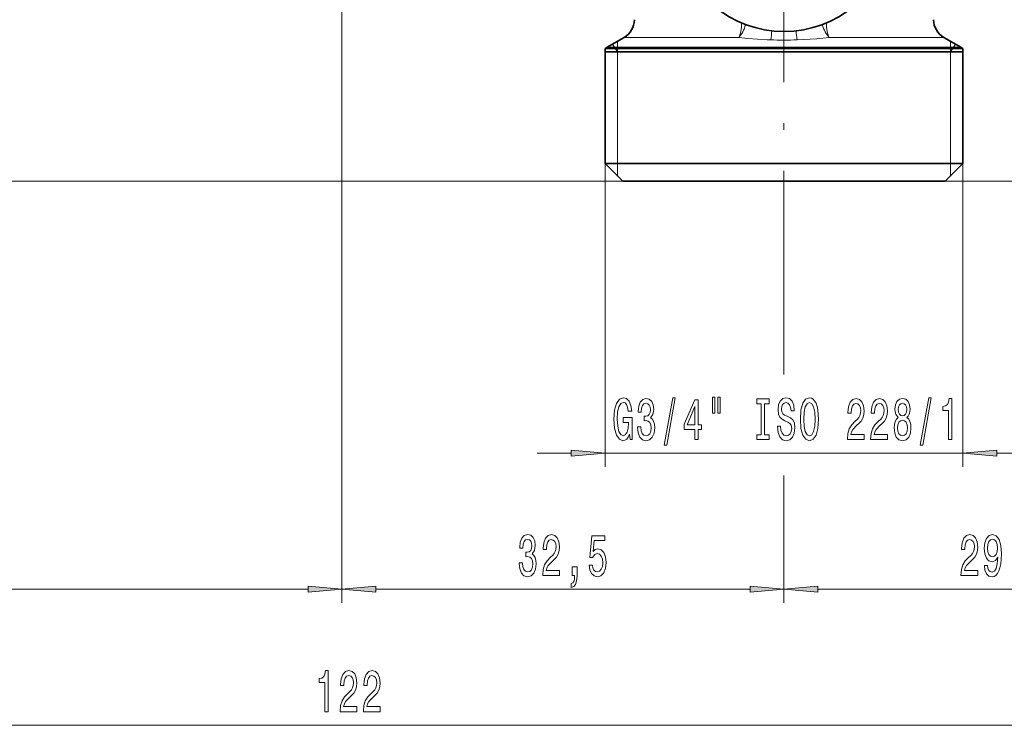
# Model space of a CAD drawing. Extents: x 0 to 420, y 0 to 297.
# Drawn here: x 257 to 330, y 83 to 135 of the extents above; entities that cross this region are included whole.
import ezdxf

# ---------------------------------------------------------------- set-up
doc = ezdxf.new("R2010")
doc.units = 0
doc.linetypes.add('DASHDOT', pattern=[18.5, 12, -3, 0.5, -3])

msp = doc.modelspace()

# ---------------------------------------------------------------- linework, layer by layer
at = {"color": 7, "linetype": 'DASHDOT', "lineweight": 13}
msp.add_line((313.3237, 197.567444), (313.3237, 119.131065), dxfattribs=at)
at = {"color": 7, "lineweight": 13}
for p, q in [((280.8237, 159.374802), (280.8237, 91.799057)), ((301.5737, 133.366043), (310.008545, 133.366043)), ((316.638855, 133.366043), (323.635284, 133.366043)), ((323.635284, 133.366043), (325.0737, 133.366043)), ((300.3237, 132.644348), (324.732269, 132.644348)), ((301.0737, 132.299057), (300.726868, 132.877121)), ((301.0737, 123.199059), (301.0737, 133.077362)), ((324.732269, 132.644348), (326.3237, 132.644348)), ((325.5737, 123.199059), (325.5737, 133.077362)), ((325.5737, 132.299057), (325.920532, 132.877121)), ((301.0737, 132.299057), (301.0737, 124.09906)), ((325.5737, 124.09906), (325.5737, 132.299057)), ((300.173706, 124.09906), (300.173706, 101.799057)), ((301.0737, 124.09906), (301.0737, 123.199051)), ((325.5737, 123.199059), (325.5737, 124.09906)), ((326.473694, 124.09906), (326.473694, 101.799057)), ((301.473694, 122.799057), (189.3237, 122.799057)), ((301.473694, 122.799057), (199.3237, 122.799057)), ((325.173706, 122.799057), (363.3237, 122.799057)), ((313.3237, 119.135513), (313.3237, 108.582535)), ((280.8237, 116.903458), (280.8237, 91.799057)), ((295.173706, 102.799057), (297.683228, 102.799057)), ((300.173706, 102.799057), (326.473694, 102.799057)), ((328.964172, 102.799057), (331.473694, 102.799057)), ((313.3237, 101.153625), (313.3237, 91.799057)), ((222.814178, 92.799057), (278.333221, 92.799057)), ((283.314178, 92.799057), (310.833221, 92.799057)), ((315.814178, 92.799057), (339.833221, 92.799057)), ((222.814178, 82.799057), (339.833221, 82.799057))]:
    msp.add_line(p, q, dxfattribs=at)
at = {"color": 7, "lineweight": 35}
for p, q in [((301.5737, 133.366043), (300.3237, 132.644348)), ((325.0737, 133.366043), (326.3237, 132.644348)), ((300.173706, 132.545319), (324.863922, 132.545319)), ((300.173706, 132.545319), (300.173706, 124.09906)), ((326.473694, 132.545319), (324.863922, 132.545319)), ((326.473694, 132.545319), (326.473694, 124.09906)), ((300.173706, 132.299057), (324.863922, 132.299057)), ((324.863922, 132.299057), (326.473694, 132.299057)), ((300.173706, 124.09906), (324.863922, 124.09906)), ((301.473694, 122.799057), (300.173706, 124.09906)), ((324.863922, 124.09906), (326.473694, 124.09906)), ((325.173706, 122.799057), (326.473694, 124.09906)), ((301.473694, 122.799057), (323.723053, 122.799057)), ((323.723053, 122.799057), (325.173706, 122.799057))]:
    msp.add_line(p, q, dxfattribs=at)
at = {"color": 7, "lineweight": 13}
for points in [[(310.008545, 133.366043), (310.672272, 133.275085), (312.098572, 133.187363), (312.343567, 133.180832)], [(314.303925, 133.180832), (315.744812, 133.253174), (316.638855, 133.366043)]]:
    msp.add_lwpolyline(points, dxfattribs=at)
for points in [[(301.976898, 104.201073), (302.020966, 103.799057), (302.150665, 103.799057), (302.150665, 105.42009), (301.494476, 105.42009), (301.494476, 105.052658), (301.899078, 105.052658), (301.899078, 105.026718), (301.86795, 104.629028), (301.784943, 104.335083), (301.657867, 104.1492), (301.499664, 104.088684), (301.323273, 104.166489), (301.185822, 104.399918), (301.097626, 104.784653), (301.066498, 105.312027), (301.095032, 105.835083), (301.183228, 106.219803), (301.323273, 106.453232), (301.512634, 106.53537), (301.642303, 106.492142), (301.748657, 106.371101), (301.826447, 106.167938), (301.870544, 105.895599), (302.127319, 105.895599), (302.059875, 106.310585), (301.9328, 106.621826), (301.753845, 106.812027), (301.528198, 106.881195), (301.232513, 106.773117), (301.00946, 106.457558), (300.866791, 105.960442), (300.817535, 105.299057), (300.866791, 104.633347), (301.00946, 104.13623), (301.219543, 103.820671), (301.4841, 103.716919), (301.631927, 103.751511), (301.764221, 103.837967), (301.878326, 103.989258)], [(302.560028, 104.741425), (302.560028, 104.711166), (302.601532, 104.296173), (302.723419, 103.98494), (302.915375, 103.786087), (303.169525, 103.712601), (303.43927, 103.786087), (303.641571, 103.976288), (303.771271, 104.278885), (303.817963, 104.667938), (303.797211, 104.922974), (303.740143, 105.13047), (303.646759, 105.290413), (303.522278, 105.407127), (303.690857, 105.640556), (303.750519, 106.012314), (303.711609, 106.349487), (303.600098, 106.604538), (303.418518, 106.764481), (303.169525, 106.820671), (302.936096, 106.751511), (302.757141, 106.56131), (302.640442, 106.258713), (302.601532, 105.856689), (302.601532, 105.826431), (302.832367, 105.826431), (302.853119, 106.103088), (302.920532, 106.301941), (303.02948, 106.422974), (303.182495, 106.466202), (303.317383, 106.431625), (303.415924, 106.340843), (303.475586, 106.193871), (303.498932, 105.995026), (303.475586, 105.783203), (303.41333, 105.640556), (303.304413, 105.5541), (303.156555, 105.528168), (303.05542, 105.532486), (303.05542, 105.190987), (303.182495, 105.199631), (303.345917, 105.160728), (303.467804, 105.056984), (303.540436, 104.888397), (303.566376, 104.667938), (303.537842, 104.417213), (303.462616, 104.231339), (303.343323, 104.114624), (303.185089, 104.075714), (303.021698, 104.118942), (302.902405, 104.248627), (302.827179, 104.456116), (302.798645, 104.741425)], [(304.520416, 103.397041), (304.699371, 103.397041), (305.327026, 106.881195), (305.145477, 106.881195)], [(306.779053, 103.799057), (307.012482, 103.799057), (307.012482, 104.542572), (307.269257, 104.542572), (307.269257, 104.888397), (307.012482, 104.888397), (307.012482, 106.734215), (306.776459, 106.734215), (305.987976, 104.922974), (305.987976, 104.542572), (306.779053, 104.542572)], [(308.072845, 106.907127), (308.072845, 105.731339), (308.249237, 105.731339), (308.249237, 106.907127)], [(308.448944, 106.907127), (308.448944, 105.731339), (308.622711, 105.731339), (308.622711, 106.907127)], [(311.651245, 104.16217), (311.319244, 104.16217), (311.319244, 103.799057), (312.221832, 103.799057), (312.221832, 104.16217), (311.889862, 104.16217), (311.889862, 106.435944), (312.221832, 106.435944), (312.221832, 106.799057), (311.319244, 106.799057), (311.319244, 106.435944), (311.651245, 106.435944)], [(313.072144, 104.788971), (312.836121, 104.788971), (312.88797, 104.330757), (313.01767, 103.993576), (313.217377, 103.790413), (313.487122, 103.716919), (313.754272, 103.786087), (313.953979, 103.976288), (314.081055, 104.274567), (314.127747, 104.667938), (314.088837, 105.0224), (313.979919, 105.251511), (313.803558, 105.402802), (313.567535, 105.515198), (313.365204, 105.597328), (313.232941, 105.692429), (313.157715, 105.830757), (313.134369, 106.04689), (313.157715, 106.241425), (313.225159, 106.388397), (313.328918, 106.487823), (313.471558, 106.5224), (313.616791, 106.479172), (313.730927, 106.362457), (313.806152, 106.167938), (313.842438, 105.904243), (314.078461, 105.904243), (314.078461, 105.912888), (314.036987, 106.319229), (313.91507, 106.621826), (313.723145, 106.812027), (313.463776, 106.876862), (313.230347, 106.812027), (313.048798, 106.63047), (312.932068, 106.349487), (312.890564, 105.986374), (312.924286, 105.66217), (313.022858, 105.441711), (313.178467, 105.294739), (313.391144, 105.182343), (313.601227, 105.082916), (313.75946, 104.987823), (313.855408, 104.849487), (313.88913, 104.62471), (313.858002, 104.395599), (313.777618, 104.222687), (313.655701, 104.114624), (313.497498, 104.080032), (313.321136, 104.127586), (313.186249, 104.265915), (313.100677, 104.4907)], [(314.526733, 105.299057), (314.573425, 104.62471), (314.708313, 104.127586), (314.918396, 103.820671), (315.193329, 103.716919), (315.465637, 103.820671), (315.678345, 104.127586), (315.810608, 104.62471), (315.859894, 105.299057), (315.810608, 105.969086), (315.75354, 106.241425), (315.678345, 106.466202), (315.465637, 106.773117), (315.335968, 106.850929), (315.193329, 106.881195), (314.915802, 106.773117), (314.705719, 106.470528), (314.573425, 105.973404)], [(314.775726, 105.299057), (314.80426, 105.822113), (314.889862, 106.206833), (315.022125, 106.440269), (315.193329, 106.5224), (315.361908, 106.440269), (315.494171, 106.202515), (315.579773, 105.817787), (315.610901, 105.299057), (315.579773, 104.776001), (315.494171, 104.391281), (315.361908, 104.157852), (315.193329, 104.080032), (315.022125, 104.157852), (314.889862, 104.391281), (314.80426, 104.771683)], [(317.983215, 103.799057), (319.220398, 103.799057), (319.220398, 104.170815), (318.242584, 104.170815), (318.297058, 104.373985), (318.390442, 104.542572), (318.678345, 104.849487), (318.83136, 104.979172), (319.002533, 105.165054), (319.124451, 105.381195), (319.194458, 105.63623), (319.220398, 105.925858), (319.1763, 106.288971), (319.054413, 106.574272), (318.867676, 106.755829), (318.626465, 106.820671), (318.377472, 106.747185), (318.188141, 106.544014), (318.066223, 106.219803), (318.024719, 105.791855), (318.024719, 105.731339), (318.260742, 105.731339), (318.260742, 105.765915), (318.284088, 106.05986), (318.354126, 106.276001), (318.465637, 106.41433), (318.613495, 106.461884), (318.763916, 106.418655), (318.875458, 106.310585), (318.948059, 106.141998), (318.973999, 105.930176), (318.955841, 105.731339), (318.906586, 105.562744), (318.823578, 105.415771), (318.709442, 105.286087), (318.556427, 105.147758), (318.302246, 104.879745), (318.123291, 104.594444), (318.016937, 104.248627), (317.983215, 103.812027)], [(319.694611, 103.799057), (320.931793, 103.799057), (320.931793, 104.170815), (319.953979, 104.170815), (320.008453, 104.373985), (320.101807, 104.542572), (320.389709, 104.849487), (320.542725, 104.979172), (320.713928, 105.165054), (320.835815, 105.381195), (320.905853, 105.63623), (320.931793, 105.925858), (320.887695, 106.288971), (320.765808, 106.574272), (320.579041, 106.755829), (320.33783, 106.820671), (320.088837, 106.747185), (319.899506, 106.544014), (319.777618, 106.219803), (319.736115, 105.791855), (319.736115, 105.731339), (319.972137, 105.731339), (319.972137, 105.765915), (319.995483, 106.05986), (320.065491, 106.276001), (320.177032, 106.41433), (320.32486, 106.461884), (320.475311, 106.418655), (320.586823, 106.310585), (320.659454, 106.141998), (320.685394, 105.930176), (320.667236, 105.731339), (320.61795, 105.562744), (320.534973, 105.415771), (320.420837, 105.286087), (320.267822, 105.147758), (320.013641, 104.879745), (319.834656, 104.594444), (319.728333, 104.248627), (319.694611, 103.812027)], [(321.717224, 105.415771), (321.584961, 105.294739), (321.494171, 105.126144), (321.437134, 104.91433), (321.418976, 104.659286), (321.460449, 104.274567), (321.579773, 103.976288), (321.774292, 103.786087), (322.038849, 103.712601), (322.300812, 103.786087), (322.495331, 103.976288), (322.614655, 104.274567), (322.658722, 104.659286), (322.63797, 104.91433), (322.583527, 105.126144), (322.490143, 105.294739), (322.360474, 105.415771), (322.464203, 105.519516), (322.536835, 105.66217), (322.580933, 105.835083), (322.596497, 106.04689), (322.554993, 106.353813), (322.446045, 106.600204), (322.269684, 106.760147), (322.038849, 106.820671), (321.80542, 106.760147), (321.629059, 106.600204), (321.517517, 106.353813), (321.478607, 106.04689), (321.491577, 105.835083), (321.535675, 105.66217)], [(321.725006, 106.012314), (321.745758, 106.202515), (321.808014, 106.349487), (321.906586, 106.440269), (322.038849, 106.474854), (322.168518, 106.440269), (322.26709, 106.349487), (322.329346, 106.202515), (322.352692, 106.012314), (322.329346, 105.817787), (322.26709, 105.666489), (322.168518, 105.56707), (322.038849, 105.536804), (321.906586, 105.571396), (321.808014, 105.666489), (321.745758, 105.817787)], [(323.345612, 103.397041), (323.524597, 103.397041), (324.152252, 106.881195), (323.970703, 106.881195)], [(325.414917, 103.799057), (325.65094, 103.799057), (325.65094, 106.820671), (325.474579, 106.820671), (325.427887, 106.556984), (325.334534, 106.379745), (325.191864, 106.276001), (324.994751, 106.241425), (324.994751, 105.934509), (325.414917, 105.934509)], [(306.205841, 104.888397), (306.779053, 106.232773), (306.779053, 104.888397)], [(321.667969, 104.667938), (321.691284, 104.897041), (321.76651, 105.069946), (321.88324, 105.182343), (322.038849, 105.221252), (322.191864, 105.182343), (322.308594, 105.069946), (322.38382, 104.897041), (322.409729, 104.667938), (322.38382, 104.421539), (322.308594, 104.235657), (322.191864, 104.114624), (322.038849, 104.075714), (321.88324, 104.114624), (321.76651, 104.235657), (321.691284, 104.421539)], [(297.683228, 102.581169), (300.173706, 102.799057), (297.683228, 103.016945)], [(328.964172, 103.016945), (326.473694, 102.799057), (328.964172, 102.581169)], [(293.853027, 94.741417), (293.853027, 94.711159), (293.894531, 94.296173), (294.016418, 93.98494), (294.208344, 93.786087), (294.462524, 93.712601), (294.732269, 93.786087), (294.93457, 93.976288), (295.06427, 94.278885), (295.110962, 94.667931), (295.09021, 94.922974), (295.033142, 95.13047), (294.939758, 95.290413), (294.815277, 95.407127), (294.983856, 95.640556), (295.043518, 96.012314), (295.004608, 96.349487), (294.893066, 96.60453), (294.711517, 96.764473), (294.462524, 96.820671), (294.229095, 96.751511), (294.05014, 96.561302), (293.933411, 96.258713), (293.894531, 95.856697), (293.894531, 95.826431), (294.125366, 95.826431), (294.146118, 96.103088), (294.213531, 96.301941), (294.322479, 96.422974), (294.475494, 96.466202), (294.610382, 96.431625), (294.708923, 96.340843), (294.768585, 96.193871), (294.791931, 95.995026), (294.768585, 95.783203), (294.706329, 95.640556), (294.597412, 95.5541), (294.449554, 95.52816), (294.348419, 95.532486), (294.348419, 95.190987), (294.475494, 95.199631), (294.638916, 95.160728), (294.760803, 95.056984), (294.833435, 94.888397), (294.859375, 94.667931), (294.830841, 94.417213), (294.755615, 94.231331), (294.636322, 94.114616), (294.478088, 94.075714), (294.314697, 94.118942), (294.195374, 94.248627), (294.120178, 94.456116), (294.091644, 94.741417)], [(295.585144, 93.799057), (296.822327, 93.799057), (296.822327, 94.170815), (295.844513, 94.170815), (295.898987, 94.373985), (295.992371, 94.542572), (296.280243, 94.849487), (296.433289, 94.979172), (296.604462, 95.165054), (296.726379, 95.381187), (296.796387, 95.63623), (296.822327, 95.925858), (296.778229, 96.288971), (296.656342, 96.574272), (296.469604, 96.755829), (296.228394, 96.820671), (295.979401, 96.747185), (295.790039, 96.544014), (295.668152, 96.219803), (295.626648, 95.791855), (295.626648, 95.731331), (295.862671, 95.731331), (295.862671, 95.765915), (295.886017, 96.05986), (295.956055, 96.276001), (296.067566, 96.41433), (296.215424, 96.461884), (296.365845, 96.418655), (296.477386, 96.310585), (296.549988, 96.141998), (296.575928, 95.930183), (296.55777, 95.731331), (296.508484, 95.562744), (296.425507, 95.415771), (296.311371, 95.286087), (296.158356, 95.147758), (295.904175, 94.879745), (295.72522, 94.594444), (295.618866, 94.248627), (295.585144, 93.812027)], [(298.997559, 94.581474), (299.054596, 94.227013), (299.181702, 93.950356), (299.368439, 93.777443), (299.607056, 93.712601), (299.869019, 93.790413), (300.073914, 94.002228), (300.203613, 94.339401), (300.252869, 94.771683), (300.208801, 95.173698), (300.08429, 95.489258), (299.889771, 95.692429), (299.638184, 95.765915), (299.443665, 95.714043), (299.293213, 95.571388), (299.365845, 96.379745), (300.154327, 96.379745), (300.154327, 96.734215), (299.192078, 96.734215), (299.049408, 95.14344), (299.256927, 95.14344), (299.407349, 95.346611), (299.599274, 95.420097), (299.765259, 95.372543), (299.892365, 95.234215), (299.972778, 95.0224), (300.001282, 94.750069), (299.972778, 94.47773), (299.889771, 94.265915), (299.762665, 94.131912), (299.599274, 94.084358), (299.461823, 94.114616), (299.355469, 94.214043), (299.277649, 94.369659), (299.23877, 94.581474)], [(326.335144, 93.799057), (327.572327, 93.799057), (327.572327, 94.170815), (326.594513, 94.170815), (326.648987, 94.373985), (326.742371, 94.542572), (327.030243, 94.849487), (327.183289, 94.979172), (327.354462, 95.165054), (327.476379, 95.381187), (327.546387, 95.63623), (327.572327, 95.925858), (327.528229, 96.288971), (327.406342, 96.574272), (327.219604, 96.755829), (326.978394, 96.820671), (326.729401, 96.747185), (326.540039, 96.544014), (326.418152, 96.219803), (326.376648, 95.791855), (326.376648, 95.731331), (326.612671, 95.731331), (326.612671, 95.765915), (326.636017, 96.05986), (326.706055, 96.276001), (326.817566, 96.41433), (326.965424, 96.461884), (327.115845, 96.418655), (327.227386, 96.310585), (327.299988, 96.141998), (327.325928, 95.930183), (327.30777, 95.731331), (327.258484, 95.562744), (327.175507, 95.415771), (327.061371, 95.286087), (326.908356, 95.147758), (326.654175, 94.879745), (326.47522, 94.594444), (326.368866, 94.248627), (326.335144, 93.812027)], [(328.056915, 94.542572), (328.095825, 94.201073), (328.207336, 93.937386), (328.383728, 93.773117), (328.617157, 93.712601), (328.770172, 93.742859), (328.907623, 93.820671), (329.024353, 93.954674), (329.122894, 94.144875), (329.200714, 94.382629), (329.257782, 94.676582), (329.291504, 95.013756), (329.304474, 95.402802), (329.260376, 96.012314), (329.13327, 96.457558), (328.930969, 96.725571), (328.653442, 96.820671), (328.399292, 96.742859), (328.207336, 96.53537), (328.082855, 96.215485), (328.041351, 95.813469), (328.082855, 95.398483), (328.204742, 95.082916), (328.386322, 94.884071), (328.617157, 94.819229), (328.860962, 94.90136), (329.045105, 95.152084), (329.003601, 94.672256), (328.920593, 94.330757), (328.793518, 94.127586), (328.619751, 94.062744), (328.484863, 94.093002), (328.386322, 94.188103), (328.321472, 94.339401), (328.295532, 94.542572)], [(328.292938, 95.817787), (328.318878, 96.0858), (328.39151, 96.297615), (328.505615, 96.431625), (328.653442, 96.479172), (328.806488, 96.431625), (328.923187, 96.297615), (328.995819, 96.090126), (329.024353, 95.822113), (328.995819, 95.549774), (328.923187, 95.346611), (328.803894, 95.221245), (328.64566, 95.178017), (328.503021, 95.221245), (328.39151, 95.346611), (328.318878, 95.545456)], [(297.750427, 93.799057), (297.924194, 93.799057), (297.924194, 93.716927), (297.911224, 93.50943), (297.869751, 93.362457), (297.797119, 93.267357), (297.688171, 93.219803), (297.688171, 92.925858), (297.867157, 92.995026), (297.99942, 93.154968), (298.079834, 93.410011), (298.108368, 93.751503), (298.108368, 94.447472), (297.750427, 94.447472)], [(278.333221, 92.581169), (280.8237, 92.799057), (278.333221, 93.016945)], [(283.314178, 93.016945), (280.8237, 92.799057), (283.314178, 92.581169)], [(310.833221, 92.581169), (313.3237, 92.799057), (310.833221, 93.016945)], [(315.814178, 93.016945), (313.3237, 92.799057), (315.814178, 92.581169)], [(279.565613, 83.799057), (279.801636, 83.799057), (279.801636, 86.820671), (279.625275, 86.820671), (279.578613, 86.556984), (279.485229, 86.379745), (279.34259, 86.276001), (279.145447, 86.241417), (279.145447, 85.934502), (279.565613, 85.934502)], [(280.690857, 83.799057), (281.928009, 83.799057), (281.928009, 84.170815), (280.950195, 84.170815), (281.004669, 84.373985), (281.098053, 84.542572), (281.385956, 84.849487), (281.538971, 84.979172), (281.710144, 85.165054), (281.832062, 85.381187), (281.9021, 85.63623), (281.928009, 85.925858), (281.883942, 86.288971), (281.762024, 86.574272), (281.575287, 86.755829), (281.334076, 86.820671), (281.085083, 86.747185), (280.895752, 86.544014), (280.773834, 86.219803), (280.732361, 85.791855), (280.732361, 85.731331), (280.968384, 85.731331), (280.968384, 85.765915), (280.991699, 86.05986), (281.061737, 86.276001), (281.173279, 86.41433), (281.321106, 86.461884), (281.471527, 86.418655), (281.583069, 86.310585), (281.655701, 86.141998), (281.68161, 85.930183), (281.663452, 85.731331), (281.614197, 85.562744), (281.531189, 85.415771), (281.417084, 85.286087), (281.264038, 85.147758), (281.009857, 84.879745), (280.830902, 84.594444), (280.724548, 84.248627), (280.690857, 83.812027)], [(282.402222, 83.799057), (283.639404, 83.799057), (283.639404, 84.170815), (282.661591, 84.170815), (282.716064, 84.373985), (282.809448, 84.542572), (283.097321, 84.849487), (283.250366, 84.979172), (283.421539, 85.165054), (283.543427, 85.381187), (283.613464, 85.63623), (283.639404, 85.925858), (283.595306, 86.288971), (283.473419, 86.574272), (283.286682, 86.755829), (283.045471, 86.820671), (282.796478, 86.747185), (282.607117, 86.544014), (282.485229, 86.219803), (282.443726, 85.791855), (282.443726, 85.731331), (282.679749, 85.731331), (282.679749, 85.765915), (282.703094, 86.05986), (282.773132, 86.276001), (282.884644, 86.41433), (283.032501, 86.461884), (283.182922, 86.418655), (283.294434, 86.310585), (283.367065, 86.141998), (283.393005, 85.930183), (283.374847, 85.731331), (283.325562, 85.562744), (283.242584, 85.415771), (283.128448, 85.286087), (282.975433, 85.147758), (282.721252, 84.879745), (282.542297, 84.594444), (282.435944, 84.248627), (282.402222, 83.812027)]]:
    msp.add_lwpolyline(points, close=True, dxfattribs=at)
at = {"color": 7, "lineweight": 35}
for centre, radius, start, end in [((313.3237, 141.799057), 8, 190.000007, 349.999999), ((300.8237, 134.665085), 1.5, 300.000005, 359.999998), ((325.8237, 134.665085), 1.5, 180.000009, 239.999997), ((301.0737, 131.345306), 1.500007, 120.000017, 126.869876), ((325.5737, 131.345306), 1.500008, 53.130119, 59.999981)]:
    msp.add_arc(centre, radius, start, end, dxfattribs=at)
at = {"color": 7, "lineweight": 13}
for centre, radius, start, end in [((307.377625, 134.151276), 5.06078, 348.942621, 356.577579), ((319.269318, 134.151276), 5.060254, 183.422876, 191.058686), ((313.324066, 175.040558), 41.871199, 268.658186, 271.340859)]:
    msp.add_arc(centre, radius, start, end, dxfattribs=at)
for centre, major_axis, ratio, start_param, end_param in [((309.796936, 134.665085), (0, -1.5), 0.282141, 0.523598776, 1.411970982), ((309.796936, 134.665085), (-0.245056, -1.479843), 0.505011, 0.589280744, 1.415583384), ((316.850464, 134.665085), (0.245056, -1.479843), 0.505011, 4.867605927, 5.693904554), ((316.850464, 134.665085), (0, -1.5), 0.282141, 4.871218639, 5.759586532)]:
    msp.add_ellipse(centre, major_axis=major_axis, ratio=ratio, start_param=start_param, end_param=end_param, dxfattribs=at)
for points in [[(297.683228, 102.581169), (300.173706, 102.799057), (297.683228, 102.581169), (297.683228, 103.016945)], [(328.964172, 103.016945), (326.473694, 102.799057), (328.964172, 103.016945), (328.964172, 102.581169)], [(278.333221, 92.581169), (280.8237, 92.799057), (278.333221, 92.581169), (278.333221, 93.016945)], [(283.314178, 93.016945), (280.8237, 92.799057), (283.314178, 93.016945), (283.314178, 92.581169)], [(310.833221, 92.581169), (313.3237, 92.799057), (310.833221, 92.581169), (310.833221, 93.016945)], [(315.814178, 93.016945), (313.3237, 92.799057), (315.814178, 93.016945), (315.814178, 92.581169)]]:
    msp.add_solid(points, dxfattribs=at)

doc.saveas('drawing.dxf')
